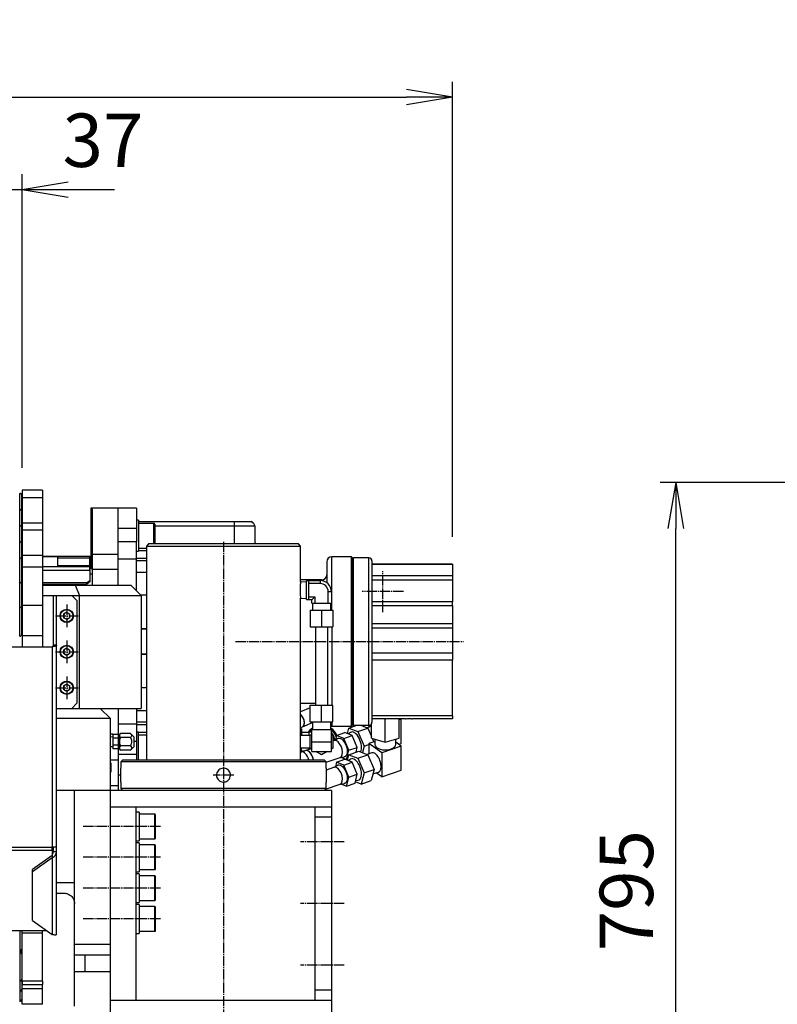
# Model space of a CAD drawing. Extents: x 150 to 6150, y 150 to 4305.
# Drawn here: x 1432 to 2169, y 827 to 1785 of the extents above; entities that cross this region are included whole.
import ezdxf

# ---------------------------------------------------------------- set-up
doc = ezdxf.new("R2010")
doc.units = 0
doc.linetypes.add('EXLTYPE2', pattern=[13, 10, -1, 1, -1])
doc.layers.get('0').update_dxf_attribs({"linetype": 'CONTINUOUS'})
doc.layers.get('DEFPOINTS').update_dxf_attribs({"linetype": 'CONTINUOUS'})
doc.layers.add('Ｓ_１_１', color=7, linetype='CONTINUOUS')
doc.styles.add('EXCADDIM1', font='msgothic.ttc')
doc.styles.get("Standard").update_dxf_attribs({"font": 'monotxt', "bigfont": 'extfont'})
doc.dimstyles.new('ISO-25', dxfattribs={"dimtxt": 2.5, "dimasz": 2.5, "dimexe": 1.25, "dimexo": 0.625, "dimtad": 1, "dimtxsty": 'STANDARD', "dimcen": 2.5, "dimazin": 3, "dimtfac": 1, "dimtmove": 0, "dimatfit": 3})

# ---------------------------------------------------------------- blocks, each defined once
blk = doc.blocks.new('EX_NORM')
at = {"color": 0, "linetype": 'CONTINUOUS'}
for q in [(-1, 0.167), (-1, 0), (-1, -0.167)]:
    blk.add_line((0, 0), q, dxfattribs=at)
blk = doc.blocks.new('*D26')
at = {"layer": 'DEFPOINTS', "color": 0}
for p in [(2070, 1335), (2592, 1335), (2410, 540)]:
    blk.add_point(p, dxfattribs=at)
at = {"layer": 'Ｓ_１_１', "color": 2, "linetype": 'CONTINUOUS'}
for p, q in [((2569.5, 1335), (2055, 1335)), ((2070, 585), (2070, 1290)), ((2387.5, 540), (2055, 540))]:
    blk.add_line(p, q, dxfattribs=at)
at = {"layer": 'Ｓ_１_１', "color": 2, "xscale": 44.99999618530273, "yscale": 44.99999618530273, "zscale": 44.99999618530273}
for p, rotation in [((2070, 1335), 90), ((2070, 540), 270)]:
    blk.add_blockref('EX_NORM', p, dxfattribs=dict(at, rotation=rotation))
at = {"layer": 'Ｓ_１_１', "color": 2, "insert": (2028.75, 937.5), "char_height": 51.944, "attachment_point": 5, "rotation": 90, "style": 'EXCADDIM1'}
blk.add_mtext('795', dxfattribs=at)
blk = doc.blocks.new('*D32')
at = {"layer": 'DEFPOINTS', "color": 0}
for p in [(1434, 1620), (1397, 1330.88), (1434, 1326.64)]:
    blk.add_point(p, dxfattribs=at)
at = {"layer": 'Ｓ_１_１', "color": 2, "linetype": 'CONTINUOUS'}
for p, q in [((1397, 1353.38), (1397, 1635)), ((1434, 1349.14), (1434, 1635)), ((1352, 1620), (1307, 1620)), ((1397, 1620), (1434, 1620)), ((1479, 1620), (1524, 1620))]:
    blk.add_line(p, q, dxfattribs=at)
at = {"layer": 'Ｓ_１_１', "color": 2, "xscale": 44.99999618530273, "yscale": 44.99999618530273, "zscale": 44.99999618530273}
blk.add_blockref('EX_NORM', (1397, 1620), dxfattribs=at)
at = {"layer": 'Ｓ_１_１', "color": 2, "xscale": 44.99999618530273, "yscale": 44.99999618530273, "zscale": 44.99999618530273, "rotation": 180}
blk.add_blockref('EX_NORM', (1434, 1620), dxfattribs=at)
at = {"layer": 'Ｓ_１_１', "color": 2, "insert": (1512.75, 1661.25), "char_height": 51.944, "attachment_point": 5, "style": 'EXCADDIM1'}
blk.add_mtext('37', dxfattribs=at)
blk = doc.blocks.new('*D34')
at = {"layer": 'DEFPOINTS', "color": 0}
for p in [(1853, 1710), (1853, 1259.35), (667, 1255.35)]:
    blk.add_point(p, dxfattribs=at)
at = {"layer": 'Ｓ_１_１', "color": 2, "linetype": 'CONTINUOUS'}
for p, q in [((667, 1277.85), (667, 1725)), ((1853, 1281.85), (1853, 1725)), ((712, 1710), (1808, 1710))]:
    blk.add_line(p, q, dxfattribs=at)
at = {"layer": 'Ｓ_１_１', "color": 2, "xscale": 44.99999618530273, "yscale": 44.99999618530273, "zscale": 44.99999618530273, "rotation": 180}
blk.add_blockref('EX_NORM', (667, 1710), dxfattribs=at)
at = {"layer": 'Ｓ_１_１', "color": 2, "xscale": 44.99999618530273, "yscale": 44.99999618530273, "zscale": 44.99999618530273}
blk.add_blockref('EX_NORM', (1853, 1710), dxfattribs=at)
at = {"layer": 'Ｓ_１_１', "color": 2, "insert": (1260, 1751.25), "char_height": 51.944, "attachment_point": 5, "style": 'EXCADDIM1'}
blk.add_mtext('1186', dxfattribs=at)

msp = doc.modelspace()

# ---------------------------------------------------------------- linework, layer by layer
at = {"layer": 'Ｓ_１_１', "color": 3, "linetype": 'CONTINUOUS'}
for p, q in [((1431.75, 1185.219), (1431.75, 1324.29)), ((1454, 1327.5), (1434, 1327.5)), ((1434, 1327.5), (1434, 1320.216)), ((1454, 1327.5), (1454, 1320.216)), ((1433.75, 1187.219), (1433.75, 1322.29)), ((1434, 1320), (1433.75, 1320)), ((1434, 1320.216), (1454, 1320.216)), ((1434, 1320.216), (1434, 1295.247)), ((1454, 1320.216), (1454, 1295.247)), ((1434, 1304.302), (1433.75, 1304.302)), ((1545.5, 1310), (1501, 1310)), ((1501, 1310), (1501, 1251)), ((1502.5, 1309), (1501, 1309)), ((1502.5, 1235), (1502.5, 1309)), ((1527.5, 1235), (1527.5, 1310)), ((1545.5, 1310), (1545.5, 1290)), ((1454, 1295.247), (1434, 1295.247)), ((1434, 1295.247), (1434, 1288.82)), ((1454, 1295.247), (1454, 1288.82)), ((1547.2, 1298.057), (1545.5, 1298.057)), ((1547.2, 1298.057), (1547.2, 1268.057)), ((1547.2, 1297), (1655.5, 1297)), ((1562.4, 1295.057), (1547.2, 1295.057)), ((1562.4, 1275), (1562.4, 1295.057)), ((1563.2, 1294.257), (1563.2, 1275)), ((1640.5, 1297), (1640.5, 1292.321)), ((1434, 1288.604), (1433.75, 1288.604)), ((1434, 1288.82), (1454, 1288.82)), ((1434, 1288.82), (1434, 1263.851)), ((1454, 1288.82), (1454, 1263.851)), ((1545.5, 1290), (1527.5, 1290)), ((1545.5, 1290), (1545.5, 1277.158)), ((1660.388, 1292.321), (1563.2, 1292.321)), ((1640.5, 1292.321), (1640.5, 1275)), ((1660.388, 1292.321), (1660.5, 1291.079)), ((1660.5, 1292), (1660.5, 1291.079)), ((1660.5, 1291.079), (1660.5, 1275)), ((1545.5, 1277.158), (1527.5, 1277.158)), ((1545.5, 1229.5), (1545.5, 1277.158)), ((1557, 1275), (1555, 1273)), ((1703, 1275), (1557, 1275)), ((1705, 1273), (1703, 1275)), ((1434, 1272.906), (1433.75, 1272.906)), ((1545.5, 1268.057), (1547.2, 1268.057)), ((1547.2, 1271.057), (1555, 1271.057)), ((1555, 1268.36), (1547.2, 1268.36)), ((1555, 1273), (1555, 1065)), ((1555, 1273), (1705, 1273)), ((1705, 1237.903), (1705, 1273)), ((1434, 1257.208), (1433.75, 1257.208)), ((1454, 1263.851), (1434, 1263.851)), ((1434, 1263.851), (1434, 1252.894)), ((1454, 1263.851), (1454, 1252.894)), ((1454, 1263), (1468.4, 1263)), ((1469, 1262.4), (1454, 1262.4)), ((1468.4, 1263), (1500, 1263)), ((1469, 1253), (1469, 1262.4)), ((1469, 1261.392), (1500, 1261.392)), ((1500, 1261.392), (1500, 1263)), ((1500, 1254.072), (1500, 1261.392)), ((1502.5, 1265), (1527.5, 1265)), ((1545.5, 1260.301), (1527.5, 1260.301)), ((1555, 1260.887), (1545.5, 1260.887)), ((1555, 1258.6), (1545.5, 1258.6)), ((1730.5, 1257.5), (1730.5, 1237.374)), ((1754.5, 1262.5), (1735.5, 1262.5)), ((1735.5, 1210.5), (1735.5, 1262.5)), ((1755.5, 1261.5), (1754.5, 1262.5)), ((1754.5, 1097.5), (1754.5, 1262.5)), ((1756.5, 1261.5), (1755.5, 1260.5)), ((1755.5, 1261.5), (1755.5, 1098.5)), ((1771.5, 1261.5), (1756.5, 1261.5)), ((1756.5, 1098.5), (1756.5, 1261.5)), ((1771.5, 1098.5), (1771.5, 1261.5)), ((1774.5, 1258.5), (1774.5, 1254.947)), ((1434, 1252.894), (1454, 1252.894)), ((1434, 1252.894), (1434, 1214.961)), ((1454, 1253), (1500, 1253)), ((1454, 1252.894), (1454, 1214.961)), ((1454, 1249.485), (1500, 1249.485)), ((1469, 1254.072), (1500, 1254.072)), ((1500, 1249.485), (1500, 1254.072)), ((1500, 1251), (1502.5, 1251)), ((1500, 1249.485), (1500, 1238.121)), ((1500, 1246), (1502.5, 1246)), ((1527.5, 1250), (1502.5, 1250)), ((1555, 1247.294), (1545.5, 1247.294)), ((1853, 1255.349), (1774.5, 1255.349)), ((1853, 1254.947), (1774.5, 1254.947)), ((1774.5, 1254.947), (1774.5, 1243.947)), ((1853, 1255.349), (1853, 1254.947)), ((1853, 1254.947), (1853, 1243.947)), ((1433.75, 1237.208), (1434, 1237.208)), ((1454, 1237.414), (1497, 1237.414)), ((1497, 1237.414), (1500, 1239.536)), ((1500, 1238.121), (1497, 1236)), ((1497, 1236), (1497, 1237.414)), ((1725.5, 1240), (1705, 1240)), ((1710.65, 1238.079), (1705, 1237.903)), ((1713, 1239), (1710.65, 1239)), ((1710.65, 1221), (1710.65, 1239)), ((1713, 1239.5), (1724, 1239.5)), ((1713, 1220.5), (1713, 1239.5)), ((1724, 1236.5), (1713, 1236.5)), ((1724, 1239.5), (1724, 1236.5)), ((1725.5, 1240), (1725.5, 1239.397)), ((1853, 1243.947), (1774.5, 1243.947)), ((1774.5, 1243.947), (1774.5, 1239.849)), ((1853, 1239.849), (1774.5, 1239.849)), ((1774.5, 1239.849), (1774.5, 1237.172)), ((1774.5, 1237.172), (1774.5, 1101.5)), ((1853, 1243.947), (1853, 1239.849)), ((1853, 1239.849), (1853, 1218.631)), ((1433.75, 1236), (1434, 1236)), ((1433.75, 1235), (1434, 1235)), ((1434, 1233.359), (1433.75, 1233.359)), ((1454, 1236), (1497, 1236)), ((1454, 1235), (1540, 1235)), ((1480, 1235), (1480, 1236)), ((1483, 1236), (1483, 1235)), ((1485.858, 1235), (1490, 1225)), ((1491, 1236), (1491, 1235)), ((1540, 1235), (1550, 1225)), ((1732, 1217.5), (1732, 1228.5)), ((1735, 1228.5), (1732, 1228.5)), ((1735, 1228.5), (1735, 1217.5)), ((1454, 1225), (1550, 1225)), ((1464.3, 1225), (1464.3, 1176.4)), ((1467.5, 895), (1467.5, 1225)), ((1487.5, 1220), (1482.5, 1225)), ((1487.5, 1220), (1487.5, 1120)), ((1490, 1115), (1490, 1225)), ((1555, 1225.027), (1549.973, 1225.027)), ((1550, 1225), (1550, 1115)), ((1705, 1222.097), (1710.65, 1221.921)), ((1705, 1065), (1705, 1222.097)), ((1710.65, 1221), (1713, 1221)), ((1713, 1223.5), (1719, 1223.5)), ((1716, 1220.5), (1713, 1220.5)), ((1719, 1223.5), (1716, 1220.5)), ((1716, 1217.5), (1716, 1220.5)), ((1716, 1217.5), (1735, 1217.5)), ((1716.5, 1217.5), (1716.5, 1210.5)), ((1719, 1223.5), (1719, 1217.5)), ((1734.5, 1210.5), (1734.5, 1217.5)), ((1853, 1218.631), (1774.5, 1218.631)), ((1853, 1214.75), (1853, 1218.631)), ((1433.75, 1213.359), (1434, 1213.359)), ((1434, 1209.509), (1433.75, 1209.509)), ((1454, 1214.961), (1434, 1214.961)), ((1434, 1214.961), (1434, 1185.949)), ((1454, 1214.961), (1454, 1185.949)), ((1477.5, 1208.519), (1474.453, 1206.759)), ((1477.5, 1208.519), (1480.547, 1206.759)), ((1714.5, 1210.5), (1714.5, 1194.5)), ((1714.5, 1210.5), (1736.5, 1210.5)), ((1725.5, 1210.5), (1725.5, 1194.5)), ((1736.5, 1210.5), (1736.5, 1194.5)), ((1853, 1214.75), (1774.5, 1214.75)), ((1853, 1214.75), (1853, 1197.167)), ((1474.453, 1206.759), (1474.453, 1203.241)), ((1477.5, 1201.481), (1474.453, 1203.241)), ((1480.547, 1203.241), (1477.5, 1201.481)), ((1480.547, 1203.241), (1480.547, 1206.759)), ((1433.75, 1189.509), (1434, 1189.509)), ((1555, 1192.472), (1550, 1192.472)), ((1555, 1192), (1550, 1192)), ((1714.5, 1194.5), (1736.5, 1194.5)), ((1719.5, 1194.5), (1719.5, 1118)), ((1731.5, 1118), (1731.5, 1194.5)), ((1735.5, 1194.5), (1735.5, 1118)), ((1853, 1197.167), (1774.5, 1197.167)), ((1853, 1193.069), (1774.5, 1193.069)), ((1853, 1197.167), (1853, 1193.069)), ((1853, 1193.069), (1853, 1168.571)), ((1434, 1185.949), (1454, 1185.949)), ((1434, 1185.949), (1434, 1175)), ((1454, 1185.949), (1454, 1175)), ((1056.7, 1175), (1463.3, 1175)), ((1463.3, 1175), (1463.3, 979.94)), ((1467.5, 1176.4), (1464.3, 1176.4)), ((1477.5, 1173.519), (1474.453, 1171.759)), ((1474.453, 1171.759), (1474.453, 1168.241)), ((1477.5, 1173.519), (1480.547, 1171.759)), ((1480.547, 1168.241), (1480.547, 1171.759)), ((1477.5, 1166.481), (1474.453, 1168.241)), ((1480.547, 1168.241), (1477.5, 1166.481)), ((1550, 1168), (1555, 1168)), ((1555, 1167.528), (1550, 1167.528)), ((1853, 1168.821), (1774.5, 1168.821)), ((1853, 1168.571), (1774.5, 1168.571)), ((1853, 1161.74), (1774.5, 1161.74)), ((1853, 1168.571), (1853, 1161.74)), ((1853, 1107.616), (1853, 1161.74)), ((1477.5, 1138.519), (1474.453, 1136.759)), ((1474.453, 1136.759), (1474.453, 1133.241)), ((1477.5, 1131.481), (1474.453, 1133.241)), ((1477.5, 1138.519), (1480.547, 1136.759)), ((1480.547, 1133.241), (1477.5, 1131.481)), ((1480.547, 1133.241), (1480.547, 1136.759)), ((1555, 1134.973), (1550, 1134.973)), ((1467.5, 1115), (1550, 1115)), ((1482.5, 1115), (1487.5, 1120)), ((1510, 1115), (1520, 1105)), ((1527.5, 1115), (1527.5, 1035)), ((1545.5, 1115), (1545.5, 1082.842)), ((1555, 1112.706), (1545.5, 1112.706)), ((1705, 1120), (1719.5, 1120)), ((1714.5, 1115.554), (1705, 1111.568)), ((1714.5, 1102), (1714.5, 1118)), ((1714.5, 1118), (1736.5, 1118)), ((1725.5, 1102), (1725.5, 1118)), ((1736.5, 1102), (1736.5, 1118)), ((1520, 1105), (1467.5, 1105)), ((1520, 670), (1520, 1105)), ((1853, 1107.616), (1774.5, 1107.616)), ((1807.01, 1104.747), (1774.5, 1104.747)), ((1787.152, 1104.747), (1787.5, 1104.646)), ((1787.5, 1104.646), (1787.848, 1104.747)), ((1787.5, 1082.13), (1787.5, 1104.646)), ((1801, 1086.027), (1801, 1104.747)), ((1802.82, 1104.319), (1801, 1103.682)), ((1802.82, 1104.319), (1802.222, 1104.747)), ((1802.82, 1080.937), (1802.82, 1104.319)), ((1853, 1104.747), (1813.99, 1104.747)), ((1853, 1107.616), (1853, 1104.747)), ((1545.5, 1099.699), (1527.5, 1099.699)), ((1555, 1101.4), (1545.5, 1101.4)), ((1555, 1099.113), (1545.5, 1099.113)), ((1705, 1096.277), (1706.972, 1097.105)), ((1706, 1095.202), (1705, 1095.202)), ((1706, 1095.202), (1706, 1088.5)), ((1706.972, 1097.105), (1716.5, 1101.102)), ((1714.5, 1102), (1736.5, 1102)), ((1716, 1094.5), (1735, 1094.5)), ((1716, 1082.5), (1716, 1094.5)), ((1716.5, 1102), (1716.5, 1094.5)), ((1734.5, 1094.5), (1734.5, 1102)), ((1735, 1082.5), (1735, 1094.5)), ((1735.5, 1102), (1735.5, 1097.5)), ((1735.5, 1097.5), (1754.5, 1097.5)), ((1750.669, 1090.451), (1751.988, 1095.768)), ((1751.988, 1095.768), (1759.792, 1098.5)), ((1751.988, 1095.768), (1760.723, 1092.416)), ((1754.5, 1097.5), (1755.5, 1098.5)), ((1755.5, 1099.5), (1756.5, 1098.5)), ((1756.5, 1098.5), (1771.5, 1098.5)), ((1760.723, 1092.416), (1770.553, 1095.858)), ((1763.667, 1098.5), (1770.553, 1095.858)), ((1774, 1097.573), (1769.86, 1096.123)), ((1770.553, 1095.858), (1774, 1087.684)), ((1771.361, 1098.5), (1771.361, 1096.649)), ((1774, 1086.027), (1774, 1099.842)), ((1522.5, 1090), (1520, 1090)), ((1522.5, 1087.152), (1520, 1087.074)), ((1523.072, 1089.428), (1522.5, 1090)), ((1527.5, 1089.428), (1522.5, 1089.428)), ((1522.5, 1089.428), (1522.5, 1075.572)), ((1527.5, 1085.964), (1522.5, 1085.964)), ((1529, 1087.5), (1527.5, 1087.5)), ((1530, 1090.583), (1529, 1089.583)), ((1529, 1089.102), (1529, 1089.583)), ((1529, 1089.102), (1529, 1088.022)), ((1529, 1088.022), (1529, 1083.581)), ((1529, 1083.581), (1529, 1081.419)), ((1539.5, 1090.583), (1530, 1090.583)), ((1539.5, 1086.541), (1530, 1086.541)), ((1543, 1087.083), (1539.5, 1090.583)), ((1543, 1077.917), (1543, 1087.083)), ((1547.2, 1091.943), (1545.5, 1091.943)), ((1547.2, 1065), (1547.2, 1091.943)), ((1555, 1091.64), (1547.2, 1091.64)), ((1555, 1088.943), (1547.2, 1088.943)), ((1706, 1088.851), (1705, 1088.851)), ((1714.5, 1088.5), (1705, 1088.5)), ((1713, 1091.5), (1706, 1091.5)), ((1713, 1092), (1713, 1088.5)), ((1713, 1092), (1716, 1092)), ((1714.5, 1088.851), (1716, 1089.717)), ((1714.5, 1076.149), (1714.5, 1088.851)), ((1735, 1089.717), (1736.5, 1088.851)), ((1736.5, 1088.851), (1736.5, 1076.149)), ((1737.95, 1083.631), (1736.5, 1083.123)), ((1739.997, 1088.535), (1738.919, 1084.193)), ((1739.997, 1088.535), (1748.189, 1091.403)), ((1747.114, 1085.804), (1739.997, 1088.535)), ((1747.114, 1085.804), (1755.306, 1088.672)), ((1752.021, 1074.17), (1747.114, 1085.804)), ((1755.306, 1088.672), (1748.189, 1091.403)), ((1753.675, 1091.506), (1751.663, 1090.07)), ((1760.213, 1077.037), (1755.306, 1088.672)), ((1760.723, 1092.416), (1766.745, 1078.137)), ((1774, 1086.027), (1787.5, 1082.13)), ((1774.796, 1085.797), (1776.215, 1082.433)), ((1777.426, 1085.038), (1777.236, 1079.763)), ((1787.5, 1082.13), (1801, 1086.027)), ((1797.764, 1079.763), (1797.574, 1085.038)), ((1520, 1077.927), (1522.5, 1077.848)), ((1527.5, 1079.036), (1522.5, 1079.036)), ((1527.5, 1075.572), (1522.5, 1075.572)), ((1527.5, 1077.5), (1529, 1077.5)), ((1529, 1081.419), (1529, 1076.978)), ((1529, 1076.978), (1529, 1075.898)), ((1529, 1075.898), (1529, 1075.417)), ((1529, 1075.417), (1530, 1074.417)), ((1539.5, 1078.459), (1530, 1078.459)), ((1539.5, 1074.417), (1530, 1074.417)), ((1539.5, 1074.417), (1543, 1077.917)), ((1545.5, 1082.842), (1543, 1082.842)), ((1545.5, 1082.842), (1545.5, 1070)), ((1705, 1076.5), (1714.5, 1076.5)), ((1706, 1076.149), (1705, 1076.149)), ((1706, 1072.445), (1706, 1076.5)), ((1706, 1073.5), (1709.014, 1073.5)), ((1710.099, 1073.88), (1706.003, 1072.446)), ((1715.285, 1075.696), (1710.099, 1073.88)), ((1713, 1076.5), (1713, 1074.896)), ((1716, 1075.283), (1714.5, 1076.149)), ((1716, 1073), (1716, 1082.5)), ((1716, 1082.5), (1735, 1082.5)), ((1735, 1073), (1735, 1082.5)), ((1736.5, 1076.149), (1735, 1075.283)), ((1749.811, 1065.266), (1752.021, 1074.17)), ((1752.021, 1074.17), (1760.213, 1077.037)), ((1759.019, 1072.23), (1760.213, 1077.037)), ((1766.745, 1078.137), (1765.2, 1071.912)), ((1766.745, 1078.137), (1771.361, 1079.753)), ((1777.346, 1082.829), (1771.361, 1080.734)), ((1783.98, 1071.723), (1771.361, 1080.734)), ((1771.361, 1080.734), (1771.361, 1070.649)), ((1802.82, 1078.319), (1783.98, 1071.723)), ((1802.82, 1078.319), (1797.684, 1081.987)), ((1800.361, 1080.076), (1802.82, 1080.937)), ((1802.82, 1054.937), (1802.82, 1078.319)), ((1520, 1065), (1527.5, 1065)), ((1545.5, 1070), (1527.5, 1070)), ((1532, 1065), (1530, 1063)), ((1532, 1065), (1728, 1065)), ((1545.5, 1070), (1545.5, 1065)), ((1706.003, 1072.446), (1705, 1072.084)), ((1716, 1073), (1735, 1073)), ((1725.5, 1069.798), (1719.954, 1073)), ((1731.046, 1073), (1725.5, 1069.798)), ((1730, 1063), (1728, 1065)), ((1730, 1062.518), (1743.667, 1067.303)), ((1739.997, 1062.535), (1748.189, 1065.403)), ((1744.284, 1067.387), (1749.811, 1065.266)), ((1755.306, 1062.672), (1748.189, 1065.403)), ((1749.811, 1065.266), (1750.972, 1065.672)), ((1750.669, 1064.451), (1751.988, 1069.768)), ((1753.675, 1065.506), (1751.663, 1064.07)), ((1751.988, 1069.768), (1761.818, 1073.21)), ((1751.988, 1069.768), (1760.723, 1066.416)), ((1760.723, 1066.416), (1770.553, 1069.858)), ((1760.723, 1066.416), (1766.745, 1052.137)), ((1761.818, 1073.21), (1770.553, 1069.858)), ((1774.4, 1071.713), (1769.86, 1070.123)), ((1770.553, 1069.858), (1776.575, 1055.579)), ((1783.98, 1071.723), (1783.98, 1048.341)), ((1520.45, 1062.088), (1520, 1062.074)), ((1520.45, 1062.088), (1520.45, 1052.912)), ((1530, 1063), (1530, 1056.729)), ((1730, 1063), (1530, 1063)), ((1737.95, 1057.631), (1729.888, 1054.808)), ((1730, 1056.75), (1730, 1063)), ((1739.997, 1062.535), (1738.919, 1058.193)), ((1747.114, 1059.804), (1739.997, 1062.535)), ((1747.114, 1059.804), (1755.306, 1062.672)), ((1752.021, 1048.17), (1747.114, 1059.804)), ((1760.213, 1051.037), (1755.306, 1062.672)), ((1766.745, 1052.137), (1776.575, 1055.579)), ((1776.575, 1055.579), (1773.863, 1044.652)), ((1783.98, 1048.341), (1802.82, 1054.937)), ((1520, 1052.927), (1520.45, 1052.912)), ((1530.227, 1050), (1527.5, 1050)), ((1749.811, 1039.266), (1752.021, 1048.17)), ((1752.021, 1048.17), (1760.213, 1051.037)), ((1758.003, 1042.134), (1760.213, 1051.037)), ((1758.674, 1044.838), (1760.87, 1044.956)), ((1766.745, 1052.137), (1764.033, 1041.21)), ((1775.467, 1051.115), (1780.94, 1053.032)), ((1783.98, 1048.341), (1778.572, 1052.202)), ((1520, 1040), (1527.5, 1040)), ((1530, 1043.25), (1530, 1037)), ((1530, 1037), (1532, 1035)), ((1730, 1037), (1530, 1037)), ((1728, 1035), (1730, 1037)), ((1729.258, 1036.258), (1743.667, 1041.303)), ((1730, 1037), (1730, 1043.25)), ((1744.284, 1041.387), (1749.811, 1039.266)), ((1749.811, 1039.266), (1758.003, 1042.134)), ((1764.033, 1041.21), (1758.318, 1043.403)), ((1764.033, 1041.21), (1773.863, 1044.652)), ((1735, 1035), (1467.5, 1035)), ((1485, 825), (1485, 1035)), ((1735, 1035), (1735, 815)), ((1520, 1019), (1735, 1019)), ((1545, 831), (1545, 1019)), ((1719, 1019), (1719, 831)), ((1548, 1014), (1545, 1014)), ((1548, 1014), (1548, 986)), ((1563.2, 1012), (1548, 1012)), ((1563.2, 988), (1563.2, 1012)), ((1564, 988.8), (1564, 1011.2)), ((1735, 1009), (1719, 1009)), ((1548, 988), (1563.2, 988)), ((1056.7, 979.94), (1463.3, 979.94)), ((1467.5, 979.94), (1463.3, 979.94)), ((1463.3, 976.97), (1463.3, 979.94)), ((1464.3, 979.94), (1464.3, 975.414)), ((1545, 986), (1548, 986)), ((1548, 984), (1545, 984)), ((1548, 984), (1548, 956)), ((1563.2, 982), (1548, 982)), ((1563.2, 958), (1563.2, 982)), ((1564, 958.8), (1564, 981.2)), ((1056.7, 976.97), (1463.3, 976.97)), ((1463.3, 971.819), (1444.121, 958.258)), ((1463.3, 969.556), (1444.121, 955.995)), ((1463.3, 976.97), (1463.3, 971.875)), ((1463.3, 971.819), (1463.3, 894.918)), ((1467.5, 975.414), (1464.3, 975.414)), ((1444.121, 908.479), (1444.121, 958.258)), ((1545, 956), (1548, 956)), ((1548, 954), (1545, 954)), ((1548, 958), (1563.2, 958)), ((1548, 954), (1548, 926)), ((1563.2, 952), (1548, 952)), ((1563.2, 928), (1563.2, 952)), ((1564, 928.8), (1564, 951.2)), ((1485, 945), (1467.5, 945)), ((1467.5, 935), (1475, 935)), ((1545, 926), (1548, 926)), ((1548, 924), (1545, 924)), ((1548, 928), (1563.2, 928)), ((1548, 924), (1548, 896)), ((1563.2, 922), (1548, 922)), ((1563.2, 898), (1563.2, 922)), ((1564, 898.8), (1564, 921.2)), ((1444.121, 908.479), (1463.3, 894.918)), ((1062.279, 898.863), (1457.721, 898.863)), ((1431.75, 898.863), (1431.75, 829.801)), ((1433.75, 898.863), (1433.75, 879.375)), ((1434, 849.31), (1434, 898.863)), ((1434, 896.336), (1454, 896.336)), ((1454, 849.31), (1454, 898.863)), ((1545, 896), (1548, 896)), ((1548, 898), (1563.2, 898)), ((1433.75, 883.106), (1434, 883.106)), ((1520, 885), (1485, 885)), ((1433.75, 881.665), (1434, 881.665)), ((1433.75, 875.83), (1433.75, 831.801)), ((1434, 873.54), (1433.75, 873.54)), ((1485, 875), (1520, 875)), ((1495, 875), (1495, 859)), ((1433.75, 853.54), (1434, 853.54)), ((1485, 859), (1520, 859)), ((1433.75, 843.815), (1434, 843.815)), ((1454, 849.31), (1434, 849.31)), ((1434, 849.31), (1434, 846.04)), ((1434, 846.04), (1454, 846.04)), ((1434, 826.914), (1434, 846.04)), ((1454, 849.31), (1454, 846.04)), ((1454, 826.914), (1454, 846.04)), ((1433.75, 834.091), (1434, 834.091)), ((1434, 842.382), (1454, 842.382)), ((1719, 841), (1735, 841)), ((1454, 826.914), (1434, 826.914)), ((1520, 831), (1735, 831))]:
    msp.add_line(p, q, dxfattribs=at)
at = {"layer": 'Ｓ_１_１', "color": 1, "linetype": 'EXLTYPE2'}
for p, q in [((1630, 1277), (1630, 526.761)), ((1785.114, 1208.606), (1785.114, 1248.606)), ((1805.114, 1228.606), (1765.114, 1228.606)), ((1477.5, 1216), (1477.5, 1194)), ((1466.5, 1205), (1488.5, 1205)), ((1477.5, 1181), (1477.5, 1159)), ((1641.821, 1180), (1863.671, 1180)), ((1466.5, 1170), (1488.5, 1170)), ((1477.5, 1146), (1477.5, 1124)), ((1466.5, 1135), (1488.5, 1135)), ((1640, 1050), (1620, 1050)), ((1568.629, 1000), (1493.029, 1000)), ((1747.429, 985), (1704.979, 985)), ((1568.629, 970), (1493.029, 970)), ((1568.629, 940), (1493.029, 940)), ((1747.429, 925), (1704.979, 925)), ((1568.629, 910), (1493.029, 910)), ((1747.429, 865), (1704.979, 865))]:
    msp.add_line(p, q, dxfattribs=at)
at = {"layer": 'Ｓ_１_１', "color": 3, "linetype": 'CONTINUOUS', "flags": 128}
for points in [[(1655.5, 1297), (1655.512, 1297), (1656.327, 1296.918), (1657.113, 1296.678), (1657.899, 1296.263), (1658.633, 1295.675), (1659.113, 1295.151), (1659.544, 1294.537), (1659.926, 1293.813), (1660.227, 1292.994), (1660.388, 1292.321)], [(1705, 1237.903), (1704.994, 1237.843), (1704.975, 1237.66), (1704.933, 1237.237), (1704.874, 1236.597), (1704.784, 1235.475), (1704.716, 1234.456), (1704.656, 1233.28), (1704.612, 1232.044), (1704.587, 1230.713), (1704.586, 1229.403), (1704.609, 1228.073), (1704.651, 1226.835), (1704.71, 1225.653), (1704.777, 1224.622), (1704.847, 1223.715), (1704.91, 1223.008), (1704.961, 1222.481), (1704.99, 1222.196), (1705, 1222.097)], [(1467.5, 1176.4), (1467.436, 1176.157), (1467.247, 1175.921), (1466.937, 1175.7), (1466.517, 1175.5), (1466, 1175.328), (1465.4, 1175.188), (1464.736, 1175.084), (1464.029, 1175.021), (1463.3, 1175)], [(1464.3, 1176.4), (1464.285, 1176.157), (1464.24, 1175.921), (1464.166, 1175.7), (1464.066, 1175.5), (1463.943, 1175.328), (1463.8, 1175.188), (1463.642, 1175.084), (1463.474, 1175.021), (1463.3, 1175)], [(1807.01, 1104.747), (1807.855, 1104.899), (1808.768, 1105.014), (1809.744, 1105.083), (1810.744, 1105.098), (1811.651, 1105.061), (1812.527, 1104.982), (1813.283, 1104.877), (1813.99, 1104.747)], [(1529, 1089.102), (1529.177, 1089.525), (1529.532, 1090.062), (1530, 1090.583)], [(1530, 1086.541), (1529.827, 1086.72), (1529.325, 1087.35), (1529, 1088.022)], [(1529, 1083.581), (1529.204, 1084.525), (1529.514, 1085.453), (1530, 1086.541)], [(1539.5, 1090.583), (1540.011, 1090.005), (1540.418, 1089.327), (1540.582, 1088.601), (1540.467, 1087.924), (1540.104, 1087.245), (1539.5, 1086.541)], [(1539.5, 1086.541), (1540.197, 1084.857), (1540.435, 1083.943), (1540.565, 1083.008), (1540.539, 1081.712), (1540.274, 1080.399), (1539.933, 1079.416), (1539.5, 1078.459)], [(1737.5, 1087.5), (1737.5, 1086.307), (1737.5, 1085.086), (1737.5, 1083.8), (1737.5, 1083.473)], [(1741.254, 1085.615), (1739.962, 1084.803), (1738.761, 1084.1), (1737.79, 1083.575)], [(1741.269, 1085.578), (1741.791, 1085.876), (1742.723, 1085.999), (1743.739, 1085.769), (1744.8, 1085.202), (1745.865, 1084.313), (1746.893, 1083.141), (1747.845, 1081.727), (1748.684, 1080.13), (1749.376, 1078.407), (1749.899, 1076.628), (1750.227, 1074.858), (1750.353, 1073.167), (1750.268, 1071.62), (1749.978, 1070.274), (1749.492, 1069.185), (1748.831, 1068.39), (1748.017, 1067.925), (1747.47, 1067.853)], [(1530, 1078.459), (1529.538, 1079.488), (1529.179, 1080.568), (1529, 1081.419)], [(1529, 1076.978), (1529.204, 1077.45), (1529.514, 1077.914), (1530, 1078.459)], [(1530, 1074.417), (1529.538, 1074.932), (1529.179, 1075.472), (1529, 1075.898)], [(1539.5, 1078.459), (1540.197, 1077.616), (1540.435, 1077.159), (1540.565, 1076.692), (1540.539, 1076.044), (1540.274, 1075.387), (1539.933, 1074.896), (1539.5, 1074.417)], [(1743.507, 1067.246), (1744.482, 1067.423), (1745.86, 1067.627), (1747.482, 1067.812)], [(1530, 1043.25), (1530.006, 1043.343), (1530.025, 1043.63), (1530.053, 1044.086), (1530.089, 1044.725), (1530.126, 1045.494), (1530.164, 1046.415), (1530.195, 1047.412), (1530.217, 1048.512), (1530.227, 1049.622), (1530.225, 1050.774), (1530.211, 1051.871), (1530.185, 1052.945), (1530.152, 1053.908), (1530.113, 1054.787), (1530.076, 1055.509), (1530.042, 1056.092), (1530.017, 1056.49), (1530.003, 1056.711), (1530.001, 1056.729)], [(1630, 1043.25), (1631.132, 1043.346), (1632.231, 1043.63), (1633.267, 1044.094), (1634.211, 1044.725), (1635.036, 1045.507), (1635.719, 1046.415), (1636.24, 1047.427), (1636.584, 1048.512), (1636.74, 1049.638), (1636.705, 1050.774), (1636.48, 1051.886), (1636.074, 1052.945), (1635.493, 1053.921), (1634.759, 1054.787), (1633.887, 1055.517), (1632.906, 1056.092), (1631.841, 1056.493), (1630.724, 1056.711), (1629.589, 1056.737), (1628.465, 1056.573), (1627.386, 1056.222), (1626.38, 1055.697), (1625.477, 1055.009), (1624.7, 1054.18), (1624.074, 1053.23), (1623.615, 1052.189), (1623.339, 1051.085), (1623.25, 1049.952), (1623.354, 1048.821), (1623.645, 1047.724), (1624.117, 1046.692), (1624.754, 1045.753), (1625.541, 1044.933), (1626.454, 1044.256), (1627.47, 1043.743), (1628.557, 1043.406), (1630, 1043.25)], [(1730, 1056.75), (1729.988, 1056.573), (1729.966, 1056.229), (1729.934, 1055.697), (1729.898, 1055.021), (1729.859, 1054.18), (1729.825, 1053.245), (1729.796, 1052.189), (1729.778, 1051.102), (1729.772, 1049.952), (1729.779, 1048.837), (1729.798, 1047.724), (1729.826, 1046.706), (1729.862, 1045.753), (1729.9, 1044.944), (1729.937, 1044.256), (1729.968, 1043.748), (1729.99, 1043.406), (1730, 1043.25)], [(1741.254, 1059.615), (1739.962, 1058.803), (1738.761, 1058.1), (1737.79, 1057.575)], [(1741.269, 1059.578), (1741.791, 1059.876), (1742.723, 1059.999), (1743.739, 1059.769), (1744.8, 1059.202), (1745.865, 1058.313), (1746.893, 1057.141), (1747.845, 1055.727), (1748.684, 1054.13), (1749.376, 1052.407), (1749.899, 1050.628), (1750.227, 1048.858), (1750.353, 1047.167), (1750.268, 1045.62), (1749.978, 1044.274), (1749.492, 1043.185), (1748.831, 1042.39), (1748.017, 1041.925), (1747.47, 1041.853)], [(1743.507, 1041.247), (1744.482, 1041.423), (1745.86, 1041.627), (1747.482, 1041.812)], [(1463.3, 971.819), (1463.782, 972.814), (1464.007, 973.47), (1464.176, 974.167), (1464.3, 975.414)], [(1463.3, 969.556), (1463.912, 969.85), (1464.456, 970.171), (1465.324, 970.831), (1465.913, 971.423), (1466.27, 971.87), (1466.588, 972.345), (1466.98, 973.077), (1467.338, 974.097), (1467.455, 974.72), (1467.5, 975.414)], [(1475, 935), (1475.923, 934.957), (1476.837, 934.83), (1477.737, 934.618), (1478.612, 934.325), (1479.457, 933.952), (1480.264, 933.502), (1481.026, 932.98), (1481.737, 932.39), (1482.39, 931.737), (1482.98, 931.026), (1483.502, 930.264), (1483.952, 929.457), (1484.325, 928.612), (1484.618, 927.737), (1484.83, 926.837), (1484.957, 925.923), (1485, 925)], [(1467.5, 895), (1467.455, 894.828), (1467.338, 894.682), (1466.98, 894.476), (1466.588, 894.374), (1466.27, 894.344), (1465.913, 894.341), (1465.324, 894.379), (1464.456, 894.533), (1463.912, 894.688), (1463.3, 894.918)]]:
    msp.add_lwpolyline(points, dxfattribs=at)
at = {"layer": 'Ｓ_１_１', "color": 3, "linetype": 'CONTINUOUS'}
for centre, radius in [((1477.5, 1205), 6.5), ((1477.5, 1205), 6.1), ((1477.5, 1170), 6.5), ((1477.5, 1170), 6.1), ((1477.5, 1135), 6.5), ((1477.5, 1135), 6.1)]:
    msp.add_circle(centre, radius, dxfattribs=at)
for centre, radius, start, end in [((1431.75, 1322.29), 2, 0, 90), ((1431.75, 1306.592), 2, 0, 90), ((1562.4, 1294.257), 0.8, 0, 90), ((1655.5, 1292), 5, 86.935265, 89.981874), ((1655.5, 1292), 5, 0, 74.84428), ((1431.75, 1290.894), 2, 0, 90), ((1431.75, 1275.196), 2, 0, 90), ((1675.5, 1278.555), 15, 180, 193.710084), ((1431.75, 1259.498), 2, 0, 90), ((1468.4, 1262.4), 0.6, 0, 90), ((1735.5, 1257.5), 5, 90, 180), ((1771.5, 1258.5), 3, 0, 90), ((1431.75, 1235.649), 2, 0, 90), ((1724, 1228.5), 11, 0, 90), ((1724, 1228.5), 8, 0, 90), ((1725.5, 1245), 5, 270, 0), ((1431.75, 1211.799), 2, 0, 90), ((1477.5, 1205), 3.048, 120, 180), ((1477.5, 1205), 3.047, 60, 120), ((1477.5, 1205), 3.048, 0, 60), ((1477.5, 1205), 3.048, 180, 240), ((1477.5, 1205), 3.048, 240, 300), ((1477.5, 1205), 3.047, 300, 0), ((1431.75, 1187.219), 2, 270, 0), ((1477.5, 1170), 3.048, 120, 180), ((1477.5, 1170), 3.048, 180, 240), ((1477.5, 1170), 3.047, 60, 120), ((1477.5, 1170), 3.048, 0, 60), ((1477.5, 1170), 3.047, 300, 0), ((1477.5, 1170), 3.048, 240, 300), ((1477.5, 1135), 3.048, 120, 180), ((1477.5, 1135), 3.048, 180, 240), ((1477.5, 1135), 3.047, 60, 120), ((1477.5, 1135), 3.048, 240, 300), ((1477.5, 1135), 3.048, 0, 60), ((1477.5, 1135), 3.048, 300, 0), ((1725.5, 1082.5), 16, 124.228866, 145.771134), ((1725.5, 1082.5), 15, 129.29648, 140.70352), ((1735.5, 1102.5), 5, 258.463041, 270), ((1725.5, 1082.5), 16, 22.540825, 55.771134), ((1725.5, 1082.5), 15, 18.805664, 50.70352), ((1771.5, 1101.5), 3, 270, 0), ((1725.5, 1082.5), 13, 22.619865, 43.04908), ((1725.5, 1082.5), 12, 36.443536, 37.658462), ((1725.5, 1082.5), 12, 4.587349, 23.556464), ((1725.5, 1082.5), 13, 6.158159, 22.619865), ((1563.2, 1011.2), 0.8, 0, 90), ((1563.2, 988.8), 0.8, 270, 0), ((1563.2, 981.2), 0.8, 0, 90), ((1563.2, 958.8), 0.8, 270, 0), ((1563.2, 951.2), 0.8, 0, 90), ((1563.2, 928.8), 0.8, 270, 0), ((1563.2, 921.2), 0.8, 0, 90), ((1563.2, 898.8), 0.8, 270, 0), ((1431.75, 880.816), 2, 270, 0), ((1431.75, 875.83), 2, 0, 90), ((1431.75, 879.375), 2, 297.588688, 0), ((1431.75, 851.25), 2, 270, 0), ((1431.75, 841.525), 2, 270, 0), ((1431.75, 831.801), 2, 270, 0)]:
    msp.add_arc(centre, radius, start, end, dxfattribs=at)
for centre, major_axis, ratio, start_param, end_param in [((1704.245, 1103.606), (2.728, -6.501), 0.5566704, 1.341358, 2.3282799), ((1704.245, 1103.606), (2.728, -6.501), 0.5566705, 0, 2.3282812), ((1704.245, 1103.606), (2.728, -6.501), 0.5566704, 0, 1.341358), ((1758.011, 1081.489), (3.635, -10.382), 0.4967318, 0.3979256, 3.2851692), ((1740.808, 1075.467), (-2.858, 8.164), 0.4967318, -0.3985597, 0), ((1740.808, 1075.467), (-2.858, 8.164), 0.4967318, 3.1415927, 5.8846256), ((1712.957, 1065.716), (2.858, -8.164), 0.4967318, 1.3121153, 3.1415927), ((1712.957, 1065.716), (2.858, -8.164), 0.4967318, 2.7430329, 3.1415927), ((1712.957, 1065.716), (2.858, -8.164), 0.4967318, 1.3121151, 2.7430329), ((1787.5, 1079.67), (-10.266, 0), 0.5, -0.0180239, 3.1596166), ((1708.861, 1064.282), (2.858, -8.164), 0.4967318, 1.4853743, 3.1416759), ((1758.011, 1055.489), (3.635, -10.382), 0.4967315, -0.1435764, 3.2851691), ((1777.67, 1062.372), (-3.27, 9.341), 0.4967318, -0.6139499, 0), ((1777.67, 1062.372), (-3.27, 9.341), 0.4967318, 3.1415927, 5.6692354), ((1740.808, 1049.467), (-2.858, 8.164), 0.4967315, -0.3985598, 0), ((1740.808, 1049.467), (-2.858, 8.164), 0.4967315, 3.1415927, 5.8846255)]:
    msp.add_ellipse(centre, major_axis=major_axis, ratio=ratio, start_param=start_param, end_param=end_param, dxfattribs=at)

# ---------------------------------------------------------------- dimensions: what is measured, and where the dimension line sits
at = {"layer": 'Ｓ_１_１', "color": 2, "linetype": 'CONTINUOUS'}
for base, p1, p2, override, picture, middle in [((1853, 1710), (667, 1255.349), (1853, 1259.349), {"dimtxt": 51.943562, "dimasz": 44.999996, "dimexe": 15, "dimexo": 22.5, "dimgap": 0, "dimtad": 1, "dimjust": 0, "dimtih": 0, "dimtoh": 0, "dimdec": 2, "dimzin": 8, "dimlunit": 2, "dimtxsty": 'EXCADDIM1', "dimblk1": 'EX_NORM', "dimblk2": 'EX_NORM', "dimsah": 1, "dimse1": 0, "dimse2": 0, "dimclrd": 2, "dimclre": 2, "dimclrt": 2, "dimtmove": 2}, '*D34', (1260, 1751.25)), ((1434, 1620), (1397, 1330.875), (1434, 1326.643), {"dimtxt": 51.943562, "dimasz": 44.999996, "dimexe": 15, "dimexo": 22.5, "dimgap": 0, "dimtad": 1, "dimjust": 2, "dimtih": 0, "dimtoh": 0, "dimdec": 2, "dimzin": 8, "dimlunit": 2, "dimtxsty": 'EXCADDIM1', "dimblk1": 'EX_NORM', "dimblk2": 'EX_NORM', "dimsah": 1, "dimse1": 0, "dimse2": 0, "dimclrd": 2, "dimclre": 2, "dimclrt": 2, "dimtmove": 2}, '*D32', (1512.75, 1661.25))]:
    dim = msp.add_linear_dim(base=base, p1=p1, p2=p2, dimstyle='ISO-25', override=override, dxfattribs=at)
    dim.commit()
    dim.dimension.update_dxf_attribs({"geometry": picture, "text_midpoint": middle, "dimtype": 160})
dim = msp.add_linear_dim(base=(2070, 1335), p1=(2410, 540), p2=(2592, 1335), angle=90, dimstyle='ISO-25', override={"dimtxt": 51.943562, "dimasz": 44.999996, "dimexe": 15, "dimexo": 22.5, "dimgap": 0, "dimtad": 1, "dimjust": 0, "dimtih": 0, "dimtoh": 0, "dimdec": 2, "dimzin": 8, "dimlunit": 2, "dimtxsty": 'EXCADDIM1', "dimblk1": 'EX_NORM', "dimblk2": 'EX_NORM', "dimsah": 1, "dimse1": 0, "dimse2": 0, "dimclrd": 2, "dimclre": 2, "dimclrt": 2, "dimtmove": 2}, dxfattribs=at)
dim.commit()
dim.dimension.update_dxf_attribs({"geometry": '*D26', "text_midpoint": (2028.75, 937.5), "dimtype": 160})

doc.saveas('drawing.dxf')
